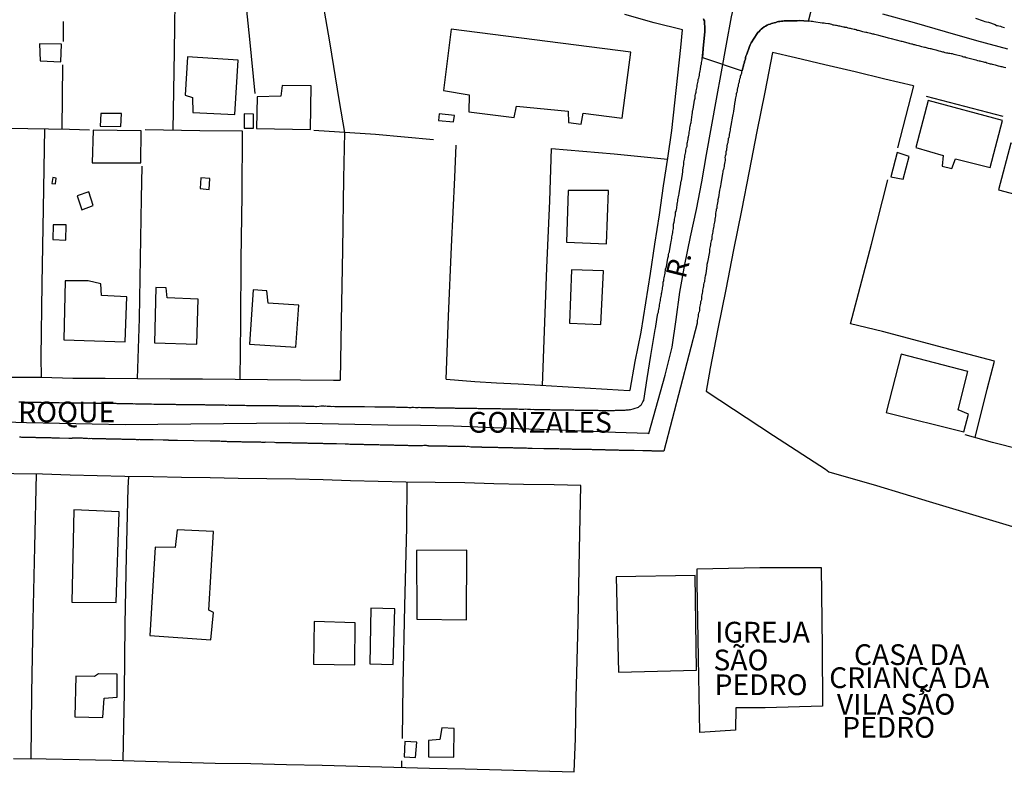
# Model space of a CAD drawing. Units: millimetres. Extents: x 187950 to 190364, y 1665975 to 1668750.
# Drawn here: x 190074 to 190193, y 1667092 to 1667185 of the extents above; entities that cross this region are included whole.
import ezdxf
from ezdxf.enums import TextEntityAlignment as Align

# ---------------------------------------------------------------- set-up
doc = ezdxf.new("R2010")
doc.units = ezdxf.units.MM
for name, color, linetype in [('IMAGEM', 7, 'Continuous'), ('V-CRUZAMENTO', 1, 'Continuous'), ('V-EDIFICACAO', 2, 'Continuous'), ('V-EIXO_DE_LOGRADOURO', 3, 'Continuous'), ('V-LOTE', 1, 'Continuous'), ('V-NOME_DOS_LOGRADOUROS', 7, 'Continuous'), ('V-QUADRA', 6, 'Continuous'), ('V-TEMPLO', 5, 'Continuous'), ('V-TESTADA', 5, 'Continuous')]:
    doc.layers.add(name, color=color, linetype=linetype)
picture_1 = doc.add_image_def('image1.jpg', size_in_pixel=(4021, 4623))

msp = doc.modelspace()

# ---------------------------------------------------------------- linework, layer by layer
at = {"layer": 'V-CRUZAMENTO'}
msp.add_lwpolyline([(190156.78, 1667185.5), (190156.82, 1667185.4), (190156.87, 1667185.27), (190156.87, 1667185.18), (190156.87, 1667185.1), (190156.87, 1667185.01), (190156.89, 1667184.93), (190156.89, 1667184.8), (190156.91, 1667184.71), (190156.91, 1667184.59), (190156.93, 1667184.5), (190156.91, 1667184.42), (190156.93, 1667184.33), (190156.93, 1667184.25), (190156.93, 1667184.12), (190156.93, 1667183.99), (190156.91, 1667183.9), (190156.91, 1667183.82), (190156.89, 1667183.73), (190156.89, 1667183.6), (190156.74, 1667181.96), (190156.74, 1667181.9), (190156.63, 1667180.85), (190161.43, 1667179.26), (190161.47, 1667179.43), (190161.51, 1667179.6), (190161.55, 1667179.69), (190161.55, 1667179.79), (190161.6, 1667179.81), (190161.6, 1667179.98), (190161.68, 1667180.15), (190161.72, 1667180.32), (190161.72, 1667180.39), (190161.74, 1667180.5), (190161.79, 1667180.58), (190161.83, 1667180.67), (190161.85, 1667180.84), (190161.89, 1667181.01), (190161.98, 1667181.26), (190162.26, 1667182.05), (190162.32, 1667182.2), (190162.41, 1667182.37), (190162.53, 1667182.63), (190163.24, 1667183.75), (190163.34, 1667183.86), (190163.47, 1667184.01), (190163.6, 1667184.14), (190163.73, 1667184.26), (190163.9, 1667184.41), (190164.07, 1667184.54), (190164.24, 1667184.63), (190164.45, 1667184.75), (190164.62, 1667184.82), (190164.8, 1667184.88), (190164.97, 1667184.95), (190165.14, 1667184.99), (190165.31, 1667185.05), (190165.48, 1667185.09), (190165.65, 1667185.14), (190165.82, 1667185.18), (190165.99, 1667185.2), (190166.16, 1667185.22), (190166.33, 1667185.25), (190166.5, 1667185.29), (190166.67, 1667185.29), (190166.84, 1667185.29), (190167.05, 1667185.29), (190167.22, 1667185.29), (190167.39, 1667185.29), (190167.57, 1667185.29), (190167.74, 1667185.29), (190167.91, 1667185.29), (190168.08, 1667185.29), (190168.29, 1667185.31), (190169.42, 1667185.23), (190170.65, 1667189.93)], dxfattribs=at)
at = {"layer": 'V-EDIFICACAO'}
for points in [[(190126.33, 1667184.29), (190125.39, 1667176.86), (190128.51, 1667176.34), (190128.47, 1667174.3), (190133.94, 1667173.62), (190134.21, 1667175), (190140.45, 1667174.38), (190140.49, 1667173), (190142, 1667172.82), (190142.27, 1667174.16), (190146.95, 1667173.56), (190147.99, 1667181.52), (190126.33, 1667184.29)], [(190076.69, 1667182.49), (190076.76, 1667180.44), (190079.26, 1667180.35), (190079.31, 1667182.46), (190076.69, 1667182.49)], [(190094.52, 1667180.92), (190094.24, 1667176.33), (190095.13, 1667176.05), (190095.18, 1667174.23), (190100.23, 1667173.98), (190100.62, 1667180.55), (190094.52, 1667180.92)], [(190105.93, 1667177.47), (190105.78, 1667176.19), (190102.93, 1667176.11), (190102.86, 1667172.3), (190109.36, 1667172.18), (190109.46, 1667177.44), (190105.93, 1667177.47)], [(190183.88, 1667175.66), (190182.37, 1667170.01), (190185.67, 1667169.05), (190185.57, 1667167.77), (190186.74, 1667167.49), (190187.18, 1667168.63), (190191.34, 1667167.61), (190192.84, 1667173.26), (190183.88, 1667175.66)], [(190084.06, 1667174.11), (190083.99, 1667172.57), (190086.5, 1667172.52), (190086.55, 1667174.12), (190084.06, 1667174.11)], [(190124.9, 1667174.07), (190124.81, 1667173.28), (190126.61, 1667173.08), (190126.74, 1667173.88), (190124.9, 1667174.07)], [(190101.37, 1667174.05), (190101.37, 1667172.33), (190102.47, 1667172.34), (190102.47, 1667174.03), (190101.37, 1667174.05)], [(190083.13, 1667172.11), (190083.03, 1667168.17), (190088.9, 1667168.16), (190088.92, 1667172.03), (190083.13, 1667172.11)], [(190193.83, 1667170.53), (190192.34, 1667164.9), (190197.94, 1667163.43), (190199.53, 1667169.16), (190193.83, 1667170.53)], [(190180.12, 1667169.39), (190179.36, 1667166.47), (190180.87, 1667166.17), (190181.59, 1667168.91), (190180.12, 1667169.39)], [(190078.3, 1667166.4), (190078.17, 1667165.65), (190078.61, 1667165.61), (190078.68, 1667166.3), (190078.3, 1667166.4)], [(190096.13, 1667166.35), (190096.04, 1667165.05), (190097.13, 1667164.94), (190097.2, 1667166.27), (190096.13, 1667166.35)], [(190081.2, 1667164.17), (190081.76, 1667162.5), (190083.15, 1667163), (190082.63, 1667164.66), (190081.2, 1667164.17)], [(190140.44, 1667164.81), (190140.24, 1667158.6), (190145.08, 1667158.37), (190145.31, 1667164.8), (190140.44, 1667164.81)], [(190078.31, 1667160.67), (190078.3, 1667158.9), (190079.86, 1667158.84), (190079.89, 1667160.68), (190078.31, 1667160.67)], [(190140.86, 1667155.26), (190140.61, 1667148.84), (190144.37, 1667148.65), (190144.69, 1667155.14), (190140.86, 1667155.26)], [(190082.54, 1667153.92), (190079.76, 1667153.94), (190079.59, 1667146.83), (190087.01, 1667146.57), (190087.19, 1667152), (190084.14, 1667152.14), (190084.08, 1667153.58), (190082.54, 1667153.92)], [(190092.09, 1667151.89), (190091.96, 1667153.09), (190090.72, 1667153.13), (190090.53, 1667146.44), (190095.67, 1667146.3), (190095.81, 1667151.72), (190092.09, 1667151.89)], [(190104.27, 1667151.25), (190104.11, 1667152.73), (190102.46, 1667152.84), (190102.02, 1667146.28), (190107.6, 1667145.91), (190107.95, 1667151.01), (190104.27, 1667151.25)], [(190180.63, 1667145.07), (190178.79, 1667138.06), (190188.19, 1667135.71), (190188.75, 1667137.83), (190187.48, 1667138.39), (190188.67, 1667142.99), (190180.63, 1667145.07)], [(190080.82, 1667126.33), (190080.58, 1667115.19), (190085.92, 1667115.13), (190086.27, 1667126.08), (190080.82, 1667126.33)], [(190093.27, 1667123.9), (190093.04, 1667121.77), (190090.62, 1667121.81), (190089.98, 1667111.17), (190097.34, 1667110.63), (190097.65, 1667113.94), (190097.11, 1667114.23), (190097.68, 1667123.71), (190093.27, 1667123.9)], [(190122.16, 1667121.4), (190122.2, 1667113.12), (190128.18, 1667113.07), (190128.23, 1667121.44), (190122.16, 1667121.4)], [(190146.23, 1667118.24), (190146.51, 1667106.76), (190155.94, 1667106.99), (190155.77, 1667118.39), (190146.23, 1667118.24)], [(190116.63, 1667114.47), (190116.5, 1667107.74), (190119.35, 1667107.65), (190119.53, 1667114.38), (190116.63, 1667114.47)], [(190109.81, 1667112.86), (190109.74, 1667107.7), (190114.69, 1667107.63), (190114.77, 1667112.69), (190109.81, 1667112.86)], [(190083.29, 1667106.21), (190081.04, 1667106.24), (190080.94, 1667101.35), (190084.32, 1667101.26), (190084.48, 1667103.62), (190086.05, 1667103.71), (190086.05, 1667106.48), (190083.8, 1667106.53), (190083.29, 1667106.21)], [(190123.61, 1667098.51), (190123.6, 1667096.54), (190126.65, 1667096.48), (190126.7, 1667099.96), (190125.19, 1667100.01), (190124.96, 1667098.62), (190123.61, 1667098.51)], [(190120.76, 1667098.36), (190120.67, 1667096.53), (190122.04, 1667096.44), (190122.19, 1667098.3), (190120.76, 1667098.36)]]:
    msp.add_lwpolyline(points, close=True, dxfattribs=at)
at = {"layer": 'V-EIXO_DE_LOGRADOURO'}
for points in [[(190150.19, 1667135.53), (190152.13, 1667142.56), (190152.99, 1667145.94), (190153.46, 1667149.26), (190153.93, 1667152.58), (190154.51, 1667155.9), (190155.22, 1667159.22), (190155.93, 1667162.54), (190156.55, 1667165.86), (190157.15, 1667169.18), (190157.75, 1667172.5), (190158.35, 1667175.82), (190158.95, 1667179.14), (190159.55, 1667182.46), (190160.15, 1667185.78), (190161.3, 1667190.52)], [(190193.49, 1667181.87), (190189.73, 1667182.85), (190185.97, 1667183.94), (190182.21, 1667185.03), (190178.39, 1667186.1)], [(190071.16, 1667136.95), (190075.12, 1667136.86), (190079.08, 1667136.77), (190083.04, 1667136.68), (190087, 1667136.59), (190090.96, 1667136.63), (190094.92, 1667136.67), (190098.88, 1667136.71), (190102.84, 1667136.75), (190106.8, 1667136.79), (190110.76, 1667136.72), (190114.72, 1667136.65), (190118.68, 1667136.58), (190122.64, 1667136.51), (190126.6, 1667136.44), (190130.51, 1667136.29), (190134.42, 1667136.14), (190138.33, 1667135.99), (190142.24, 1667135.84), (190146.15, 1667135.69), (190150.06, 1667135.54), (190150.19, 1667135.53)]]:
    msp.add_lwpolyline(points, dxfattribs=at)
at = {"layer": 'V-LOTE'}
for points in [[(190092.79, 1667172.11), (190092.97, 1667181.58), (190093.08, 1667190.64), (190093.18, 1667198.98)], [(190109.29, 1667195.94), (190110.42, 1667189.94), (190111.66, 1667182.75), (190112.82, 1667175.56), (190113.46, 1667171.82), (190113.35, 1667166.28), (190113.21, 1667157.67), (190113.07, 1667149.06), (190112.93, 1667141.96)], [(190102.7, 1667176.5), (190102.03, 1667183.06), (190101.57, 1667187.68)], [(190125.72, 1667142.06), (190129.17, 1667141.79), (190131.79, 1667141.64), (190134.43, 1667141.49), (190137.09, 1667141.33), (190139.77, 1667141.17), (190142.45, 1667141.01), (190145.13, 1667140.85), (190147.81, 1667140.69), (190147.92, 1667140.73), (190148.54, 1667144.22), (190149.25, 1667147.75), (190149.8, 1667151.28), (190150.38, 1667154.81), (190150.91, 1667158.34), (190151.46, 1667161.87), (190151.95, 1667165.4), (190152.46, 1667168.73), (190152.93, 1667172.06), (190153.33, 1667175.39), (190153.69, 1667178.72), (190154.05, 1667182.05), (190154.25, 1667184.18), (190150.83, 1667185.04), (190147.28, 1667186.04)], [(190079.56, 1667182.8), (190079.56, 1667185.2)], [(190182.09, 1667177.46), (190178.63, 1667178.26), (190175.05, 1667179.13), (190171.42, 1667179.97), (190167.86, 1667180.81), (190165.1, 1667181.45), (190164.16, 1667176.69), (190163.22, 1667171.93), (190162.28, 1667167.17), (190161.34, 1667162.41), (190160.4, 1667157.65), (190159.48, 1667152.89), (190158.5, 1667148.13), (190157.56, 1667143.37), (190157.08, 1667140.62)], [(190079.42, 1667172.23), (190079.49, 1667179.98)], [(190182.09, 1667177.46), (190180.16, 1667169.96)], [(190064.84, 1667142.39), (190065.05, 1667150.61), (190065.05, 1667158.97), (190065.05, 1667167.33), (190065.23, 1667172.44), (190072.75, 1667172.33), (190080.3, 1667172.22), (190082.7, 1667172.15)], [(190077.29, 1667172.26), (190077.11, 1667162.66), (190076.97, 1667153.56), (190076.83, 1667144.74), (190076.87, 1667142.3)], [(190089.4, 1667172.18), (190096, 1667172.04), (190101.12, 1667172), (190101.08, 1667164.21), (190100.94, 1667156.52), (190100.9, 1667148.83), (190100.83, 1667142.08)], [(190109.78, 1667172.09), (190117.19, 1667171.6), (190124.18, 1667170.97)], [(190125.72, 1667142.06), (190125.99, 1667149.67), (190126.38, 1667158.03), (190126.77, 1667166.39), (190126.95, 1667170.3)], [(190137.33, 1667141.32), (190137.87, 1667155.48), (190138.22, 1667163.56), (190138.43, 1667169.87), (190145.98, 1667169.24), (190152.44, 1667168.6)], [(190088.48, 1667142.17), (190088.73, 1667149.4), (190088.84, 1667156.63), (190088.98, 1667163.86), (190089.05, 1667167.77)], [(190189.53, 1667135.02), (190191, 1667140.86), (190191.89, 1667144.24), (190185.76, 1667145.84), (190178.35, 1667147.8), (190174.5, 1667148.73), (190177.03, 1667158.34), (190178.99, 1667166.1)], [(190073.06, 1667142.3), (190076.92, 1667142.3), (190080.71, 1667142.21), (190084.61, 1667142.19), (190088.51, 1667142.17), (190092.43, 1667142.13), (190096.35, 1667142.11), (190100.27, 1667142.09), (190104.19, 1667142.04), (190108.16, 1667142), (190112.15, 1667141.96), (190112.93, 1667141.96)], [(190157.08, 1667140.62), (190165.2, 1667135.29), (190171.47, 1667131.2), (190171.9, 1667130.88)], [(190217.86, 1667127.8), (190211.2, 1667129.44), (190204.68, 1667131.11), (190198.16, 1667132.78), (190191.64, 1667134.45), (190188.33, 1667135.34)], [(190141.96, 1667129.25), (190138.74, 1667129.32), (190135.07, 1667129.37), (190131.47, 1667129.46), (190127.98, 1667129.55), (190124.42, 1667129.6), (190120.86, 1667129.65), (190117.53, 1667129.74), (190114.2, 1667129.83), (190110.87, 1667129.92), (190107.54, 1667130.01), (190104.09, 1667130.06), (190100.64, 1667130.11), (190097.24, 1667130.18), (190093.81, 1667130.23), (190090.38, 1667130.28), (190086.95, 1667130.33), (190083.61, 1667130.4), (190080.36, 1667130.51), (190077.02, 1667130.6), (190073.59, 1667130.65), (190070.16, 1667130.7), (190066.89, 1667130.81), (190065.51, 1667130.81)], [(190075.66, 1667096.3), (190075.73, 1667104.2), (190075.91, 1667113.02), (190076.09, 1667121.84), (190076.3, 1667130.61)], [(190087.36, 1667128.95), (190087.43, 1667130.32)], [(190171.9, 1667130.88), (190177.63, 1667129.24), (190184.01, 1667127.32), (190190.42, 1667125.4), (190196.87, 1667123.48), (190198.08, 1667123.12), (190197.37, 1667119.64), (190201.18, 1667118.46), (190206.99, 1667116.79), (190212.69, 1667115.08), (190218.64, 1667113.55), (190224.59, 1667112.02), (190230.01, 1667110.65)], [(190073.54, 1667096.34), (190077.49, 1667096.27), (190081.44, 1667096.2), (190085.39, 1667096.13), (190089.45, 1667095.99), (190093.65, 1667095.88), (190097.85, 1667095.77), (190102.16, 1667095.73), (190106.47, 1667095.62), (190110.78, 1667095.51), (190115.09, 1667095.4), (190119.4, 1667095.29), (190123.71, 1667095.18), (190128.02, 1667095.07), (190132.4, 1667094.96), (190136.78, 1667094.85), (190141.16, 1667094.74), (190141.34, 1667098.76), (190141.41, 1667103.7), (190141.66, 1667112.66), (190141.8, 1667121.51), (190141.96, 1667129.25)], [(190086.76, 1667096.08), (190086.93, 1667104.29), (190087, 1667112.51), (190087.18, 1667120.73), (190087.36, 1667128.95)], [(190120.45, 1667098.75), (190120.55, 1667105.27), (190120.76, 1667114.72), (190120.97, 1667124.17), (190121.01, 1667129.65)], [(190120.38, 1667095.27), (190120.38, 1667096.03)]]:
    msp.add_lwpolyline(points, dxfattribs=at)
at = {"layer": 'V-QUADRA'}
for points in [[(190074.19, 1667139.33), (190074.32, 1667139.33), (190074.54, 1667139.33), (190074.71, 1667139.33), (190074.88, 1667139.33), (190075.09, 1667139.31), (190075.22, 1667139.31), (190075.35, 1667139.31), (190075.47, 1667139.31), (190075.6, 1667139.31), (190075.73, 1667139.31), (190075.86, 1667139.31), (190075.98, 1667139.31), (190076.11, 1667139.31), (190076.24, 1667139.31), (190076.37, 1667139.31), (190076.5, 1667139.31), (190076.62, 1667139.31), (190076.75, 1667139.29), (190076.88, 1667139.29), (190077.09, 1667139.26), (190077.2, 1667139.28), (190077.31, 1667139.26), (190077.43, 1667139.26), (190077.56, 1667139.26), (190077.69, 1667139.26), (190077.82, 1667139.26), (190077.94, 1667139.26), (190078.07, 1667139.26), (190078.2, 1667139.26), (190078.33, 1667139.26), (190078.46, 1667139.26), (190078.58, 1667139.26), (190078.71, 1667139.26), (190078.84, 1667139.26), (190078.97, 1667139.26), (190079.03, 1667139.24), (190080.2, 1667139.22), (190080.37, 1667139.22), (190080.46, 1667139.22), (190080.59, 1667139.22), (190080.71, 1667139.22), (190080.84, 1667139.22), (190080.97, 1667139.22), (190081.1, 1667139.22), (190081.16, 1667139.2), (190082.38, 1667139.22), (190082.5, 1667139.2), (190082.68, 1667139.22), (190082.8, 1667139.22), (190082.93, 1667139.22), (190083.06, 1667139.2), (190083.14, 1667139.2), (190083.27, 1667139.18), (190083.4, 1667139.18), (190083.53, 1667139.18), (190083.66, 1667139.18), (190083.78, 1667139.18), (190083.91, 1667139.18), (190084.04, 1667139.18), (190084.17, 1667139.18), (190084.29, 1667139.18), (190084.38, 1667139.18), (190084.51, 1667139.18), (190084.64, 1667139.18), (190084.76, 1667139.18), (190084.89, 1667139.18), (190085.02, 1667139.18), (190085.15, 1667139.16), (190085.27, 1667139.16), (190085.4, 1667139.16), (190085.62, 1667139.16), (190085.74, 1667139.16), (190085.87, 1667139.16), (190086, 1667139.14), (190086.13, 1667139.14), (190086.25, 1667139.14), (190086.34, 1667139.14), (190086.47, 1667139.14), (190086.6, 1667139.14), (190086.72, 1667139.14), (190086.85, 1667139.14), (190086.98, 1667139.14), (190087.11, 1667139.14), (190087.24, 1667139.14), (190087.36, 1667139.14), (190087.49, 1667139.14), (190087.62, 1667139.14), (190087.75, 1667139.14), (190087.87, 1667139.14), (190088, 1667139.11), (190088.13, 1667139.14), (190088.26, 1667139.11), (190088.39, 1667139.11), (190088.51, 1667139.11), (190088.64, 1667139.09), (190088.77, 1667139.09), (190088.9, 1667139.09), (190089.02, 1667139.09), (190089.15, 1667139.09), (190089.28, 1667139.09), (190089.41, 1667139.09), (190089.54, 1667139.09), (190089.66, 1667139.09), (190089.79, 1667139.09), (190089.92, 1667139.09), (190090.05, 1667139.09), (190090.18, 1667139.09), (190090.47, 1667139.07), (190090.64, 1667139.07), (190090.83, 1667139.07), (190092.14, 1667139.05), (190092.26, 1667139.05), (190092.39, 1667139.05), (190092.52, 1667139.05), (190092.65, 1667139.05), (190092.78, 1667139.05), (190092.9, 1667139.05), (190093.03, 1667139.05), (190093.16, 1667139.03), (190093.18, 1667139.03), (190094.48, 1667139.01), (190094.65, 1667139.01), (190094.78, 1667139.01), (190094.91, 1667139.01), (190095.03, 1667139.01), (190095.16, 1667139.01), (190095.29, 1667139.01), (190095.42, 1667139.01), (190095.55, 1667139.01), (190095.67, 1667139.01), (190095.8, 1667139.01), (190095.93, 1667139.01), (190096.06, 1667139.01), (190096.18, 1667139.01), (190096.31, 1667139.01), (190096.44, 1667139.01), (190096.57, 1667139.01), (190096.7, 1667138.99), (190096.78, 1667138.99), (190096.91, 1667138.97), (190097.04, 1667138.97), (190097.16, 1667138.97), (190097.29, 1667138.97), (190097.42, 1667138.97), (190097.55, 1667138.97), (190097.68, 1667138.97), (190097.8, 1667138.97), (190097.93, 1667138.97), (190098.06, 1667138.97), (190098.19, 1667138.97), (190098.32, 1667138.97), (190098.44, 1667138.97), (190098.57, 1667138.97), (190098.7, 1667138.97), (190098.83, 1667138.97), (190098.95, 1667138.97), (190099.08, 1667138.95), (190099.25, 1667138.95), (190099.42, 1667138.97), (190099.55, 1667138.95), (190099.72, 1667138.95), (190099.93, 1667138.95), (190100.06, 1667138.92), (190100.19, 1667138.92), (190100.32, 1667138.92), (190100.45, 1667138.92), (190100.57, 1667138.92), (190100.7, 1667138.92), (190101, 1667138.95), (190101.19, 1667138.92), (190101.34, 1667138.92), (190101.43, 1667138.92), (190101.66, 1667138.9), (190103.13, 1667138.9), (190103.3, 1667138.9), (190103.47, 1667138.9), (190103.64, 1667138.9), (190103.83, 1667138.9), (190105.3, 1667138.88), (190105.43, 1667138.88), (190105.56, 1667138.86), (190105.73, 1667138.86), (190105.9, 1667138.86), (190106.07, 1667138.86), (190106.24, 1667138.86), (190106.45, 1667138.86), (190106.63, 1667138.86), (190106.8, 1667138.84), (190106.92, 1667138.84), (190107.05, 1667138.84), (190107.18, 1667138.84), (190107.31, 1667138.84), (190107.43, 1667138.84), (190107.56, 1667138.84), (190107.69, 1667138.84), (190107.82, 1667138.84), (190107.95, 1667138.84), (190108.07, 1667138.82), (190108.24, 1667138.84), (190108.37, 1667138.82), (190108.54, 1667138.82), (190108.71, 1667138.82), (190108.88, 1667138.82), (190109.1, 1667138.82), (190109.27, 1667138.82), (190109.44, 1667138.82), (190109.65, 1667138.82), (190109.82, 1667138.82), (190109.97, 1667138.79), (190110.12, 1667138.79), (190110.42, 1667138.82), (190110.59, 1667138.84), (190110.72, 1667138.84), (190110.84, 1667138.84), (190110.97, 1667138.84), (190111.1, 1667138.82), (190111.23, 1667138.84), (190111.36, 1667138.82), (190111.57, 1667138.82), (190111.78, 1667138.82), (190111.93, 1667138.79), (190112.08, 1667138.82), (190112.29, 1667138.79), (190112.42, 1667138.79), (190112.51, 1667138.79), (190112.63, 1667138.79), (190112.76, 1667138.79), (190112.89, 1667138.79), (190113.02, 1667138.79), (190113.15, 1667138.79), (190113.27, 1667138.79), (190113.4, 1667138.79), (190113.53, 1667138.79), (190113.66, 1667138.79), (190113.76, 1667138.77), (190115.11, 1667138.77), (190115.49, 1667138.77), (190115.66, 1667138.77), (190115.83, 1667138.77), (190115.89, 1667138.77), (190117.11, 1667138.73), (190117.28, 1667138.73), (190117.49, 1667138.75), (190117.62, 1667138.75), (190117.75, 1667138.75), (190117.88, 1667138.73), (190118.05, 1667138.75), (190118.17, 1667138.73), (190118.3, 1667138.73), (190118.47, 1667138.73), (190118.64, 1667138.73), (190118.86, 1667138.73), (190119.03, 1667138.73), (190119.2, 1667138.73), (190119.41, 1667138.73), (190119.58, 1667138.73), (190119.75, 1667138.71), (190119.88, 1667138.71), (190120.01, 1667138.69), (190120.18, 1667138.69), (190120.3, 1667138.69), (190120.48, 1667138.69), (190120.69, 1667138.69), (190120.9, 1667138.69), (190121.07, 1667138.69), (190121.24, 1667138.67), (190121.37, 1667138.67), (190121.5, 1667138.67), (190121.63, 1667138.69), (190121.8, 1667138.69), (190122.01, 1667138.67), (190122.14, 1667138.67), (190122.22, 1667138.67), (190122.35, 1667138.67), (190122.48, 1667138.69), (190122.69, 1667138.67), (190122.82, 1667138.67), (190122.95, 1667138.65), (190123.07, 1667138.65), (190123.25, 1667138.65), (190123.46, 1667138.65), (190123.63, 1667138.65), (190123.76, 1667138.65), (190123.97, 1667138.65), (190124.14, 1667138.67), (190124.27, 1667138.65), (190124.4, 1667138.62), (190124.52, 1667138.62), (190124.65, 1667138.62), (190124.78, 1667138.62), (190124.91, 1667138.62), (190125.03, 1667138.62), (190125.16, 1667138.62), (190125.29, 1667138.62), (190125.31, 1667138.6), (190126.7, 1667138.6), (190126.82, 1667138.58), (190126.91, 1667138.58), (190127.04, 1667138.58), (190127.17, 1667138.58), (190127.29, 1667138.58), (190127.42, 1667138.58), (190127.55, 1667138.58), (190127.57, 1667138.56), (190128.66, 1667138.56), (190128.79, 1667138.58), (190128.91, 1667138.56), (190129.04, 1667138.56), (190129.25, 1667138.56), (190129.42, 1667138.56), (190129.59, 1667138.54), (190129.68, 1667138.54), (190129.81, 1667138.54), (190129.94, 1667138.54), (190130.06, 1667138.54), (190130.19, 1667138.54), (190130.32, 1667138.54), (190130.45, 1667138.54), (190130.57, 1667138.54), (190130.66, 1667138.54), (190130.79, 1667138.54), (190130.92, 1667138.54), (190131.04, 1667138.54), (190131.17, 1667138.54), (190131.3, 1667138.54), (190131.43, 1667138.52), (190131.56, 1667138.52), (190131.73, 1667138.52), (190131.94, 1667138.52), (190132.11, 1667138.52), (190132.28, 1667138.52), (190132.49, 1667138.5), (190132.62, 1667138.5), (190132.75, 1667138.5), (190132.88, 1667138.5), (190133, 1667138.5), (190133.13, 1667138.5), (190133.26, 1667138.5), (190133.39, 1667138.5), (190133.52, 1667138.5), (190133.64, 1667138.48), (190133.81, 1667138.48), (190133.98, 1667138.48), (190134.15, 1667138.48), (190134.33, 1667138.48), (190134.54, 1667138.45), (190134.62, 1667138.45), (190134.75, 1667138.45), (190135.09, 1667138.45), (190135.35, 1667138.48), (190135.52, 1667138.45), (190135.65, 1667138.45), (190135.77, 1667138.45), (190135.86, 1667138.45), (190135.92, 1667138.43), (190136.24, 1667138.45), (190136.39, 1667138.43), (190137.9, 1667138.41), (190138.03, 1667138.41), (190138.16, 1667138.41), (190138.29, 1667138.41), (190138.42, 1667138.39), (190138.48, 1667138.39), (190139.74, 1667138.37), (190139.87, 1667138.37), (190139.99, 1667138.37), (190140.12, 1667138.37), (190140.25, 1667138.37), (190140.38, 1667138.37), (190140.5, 1667138.37), (190140.63, 1667138.37), (190140.76, 1667138.37), (190140.89, 1667138.37), (190141.02, 1667138.37), (190141.14, 1667138.37), (190141.27, 1667138.35), (190141.4, 1667138.35), (190141.7, 1667138.35), (190141.78, 1667138.35), (190141.87, 1667138.35), (190141.95, 1667138.35), (190142.04, 1667138.33), (190142.08, 1667138.33), (190142.29, 1667138.35), (190142.42, 1667138.33), (190142.55, 1667138.33), (190142.68, 1667138.33), (190142.81, 1667138.33), (190142.93, 1667138.33), (190143.06, 1667138.33), (190143.19, 1667138.33), (190143.32, 1667138.33), (190143.44, 1667138.33), (190143.57, 1667138.33), (190143.7, 1667138.33), (190143.83, 1667138.33), (190143.96, 1667138.33), (190144.08, 1667138.33), (190144.21, 1667138.3), (190144.34, 1667138.3), (190144.47, 1667138.3), (190144.6, 1667138.3), (190144.72, 1667138.3), (190144.85, 1667138.28), (190145.15, 1667138.28), (190145.28, 1667138.28), (190145.41, 1667138.28), (190145.53, 1667138.28), (190145.66, 1667138.28), (190145.79, 1667138.28), (190145.92, 1667138.28), (190146.04, 1667138.3), (190146.17, 1667138.33), (190146.3, 1667138.33), (190146.43, 1667138.33), (190146.56, 1667138.35), (190146.68, 1667138.35), (190146.81, 1667138.35), (190146.94, 1667138.35), (190147.07, 1667138.35), (190147.19, 1667138.35), (190147.32, 1667138.35), (190147.45, 1667138.37), (190147.58, 1667138.39), (190147.71, 1667138.39), (190147.83, 1667138.41), (190147.9, 1667138.39), (190148.92, 1667138.71), (190149, 1667138.77), (190149.09, 1667138.84), (190149.2, 1667138.92), (190149.28, 1667139.03), (190149.39, 1667139.16), (190149.43, 1667139.24), (190149.47, 1667139.33), (190149.54, 1667139.46), (190149.56, 1667139.48), (190149.96, 1667142.16), (190150.41, 1667144.92), (190150.94, 1667148.05), (190150.99, 1667148.24), (190151.01, 1667148.41), (190151.03, 1667148.47), (190151.24, 1667149.77), (190151.28, 1667149.98), (190151.33, 1667150.15), (190151.35, 1667150.32), (190151.37, 1667150.49), (190151.41, 1667150.66), (190151.45, 1667150.83), (190151.48, 1667151.01), (190151.52, 1667151.22), (190151.56, 1667151.39), (190151.58, 1667151.56), (190151.58, 1667151.73), (190151.62, 1667151.86), (190151.67, 1667152.07), (190151.71, 1667152.24), (190151.71, 1667152.41), (190151.75, 1667152.54), (190151.79, 1667152.75), (190151.84, 1667152.92), (190151.84, 1667153.09), (190151.88, 1667153.26), (190151.92, 1667153.43), (190151.92, 1667153.6), (190151.92, 1667153.78), (190151.97, 1667153.95), (190151.99, 1667154.12), (190152.01, 1667154.29), (190152.05, 1667154.5), (190152.09, 1667154.67), (190152.14, 1667154.84), (190152.16, 1667155.01), (190152.18, 1667155.18), (190152.2, 1667155.35), (190152.22, 1667155.45), (190152.26, 1667155.52), (190152.31, 1667155.63), (190152.48, 1667156.67), (190152.56, 1667156.91), (190152.56, 1667157.1), (190152.6, 1667157.27), (190152.65, 1667157.44), (190152.65, 1667157.5), (190152.82, 1667158.42), (190152.86, 1667158.68), (190152.9, 1667158.85), (190152.95, 1667159.06), (190152.95, 1667159.23), (190152.99, 1667159.4), (190153.03, 1667159.57), (190153.07, 1667159.74), (190153.07, 1667159.91), (190153.12, 1667160.08), (190153.16, 1667160.25), (190153.14, 1667160.42), (190153.16, 1667160.59), (190153.16, 1667160.76), (190153.2, 1667160.87), (190153.24, 1667161.02), (190153.29, 1667161.19), (190153.29, 1667161.36), (190153.31, 1667161.53), (190153.35, 1667161.7), (190153.39, 1667161.87), (190153.41, 1667162.04), (190153.41, 1667162.21), (190153.46, 1667162.32), (190153.5, 1667162.51), (190153.54, 1667162.68), (190153.54, 1667162.85), (190153.58, 1667163.02), (190153.61, 1667163.19), (190153.65, 1667163.36), (190153.67, 1667163.53), (190153.67, 1667163.7), (190153.71, 1667163.88), (190153.76, 1667164.05), (190153.8, 1667164.26), (190153.84, 1667164.43), (190153.84, 1667164.49), (190153.99, 1667165.41), (190154.05, 1667165.62), (190154.05, 1667165.79), (190154.08, 1667165.96), (190154.1, 1667165.98), (190154.27, 1667167.07), (190154.29, 1667167.33), (190154.35, 1667167.75), (190154.39, 1667167.92), (190154.39, 1667168.09), (190154.41, 1667168.26), (190154.44, 1667168.43), (190154.48, 1667168.61), (190154.52, 1667168.82), (190154.52, 1667168.99), (190154.56, 1667169.16), (190154.61, 1667169.33), (190154.65, 1667169.5), (190154.65, 1667169.67), (190154.69, 1667169.84), (190154.71, 1667170.01), (190154.78, 1667170.18), (190154.78, 1667170.35), (190154.78, 1667170.52), (190154.82, 1667170.65), (190154.86, 1667170.82), (190154.91, 1667170.99), (190154.91, 1667171.16), (190154.95, 1667171.31), (190154.99, 1667171.5), (190155.03, 1667171.67), (190155.03, 1667171.84), (190155.08, 1667172.01), (190155.12, 1667172.19), (190155.12, 1667172.29), (190155.14, 1667172.36), (190155.16, 1667172.53), (190155.2, 1667172.74), (190155.25, 1667172.91), (190155.27, 1667173.01), (190155.42, 1667173.97), (190155.46, 1667174.19), (190155.46, 1667174.36), (190155.5, 1667174.53), (190155.52, 1667174.63), (190155.67, 1667175.72), (190155.76, 1667175.94), (190155.76, 1667176.11), (190155.78, 1667176.28), (190155.82, 1667176.45), (190155.89, 1667176.66), (190155.89, 1667176.83), (190155.93, 1667177), (190155.97, 1667177.17), (190155.99, 1667177.34), (190156.01, 1667177.51), (190156.06, 1667177.68), (190156.1, 1667177.85), (190156.14, 1667178.02), (190156.14, 1667178.19), (190156.21, 1667178.36), (190156.25, 1667178.53), (190156.27, 1667178.71), (190156.27, 1667178.88), (190156.31, 1667179.05), (190156.35, 1667179.26), (190156.4, 1667179.43), (190156.4, 1667179.6), (190156.44, 1667179.71), (190156.46, 1667179.73), (190156.46, 1667179.9), (190156.51, 1667180.07), (190156.53, 1667180.24), (190156.55, 1667180.41), (190156.59, 1667180.58), (190156.61, 1667180.64), (190156.74, 1667181.9), (190156.74, 1667181.96), (190156.89, 1667183.6), (190156.89, 1667183.73), (190156.91, 1667183.82), (190156.91, 1667183.9), (190156.93, 1667183.99), (190156.93, 1667184.12), (190156.93, 1667184.25), (190156.93, 1667184.33), (190156.91, 1667184.42), (190156.93, 1667184.5), (190156.91, 1667184.59), (190156.91, 1667184.71), (190156.89, 1667184.8), (190156.89, 1667184.93), (190156.87, 1667185.01), (190156.87, 1667185.1), (190156.87, 1667185.18), (190156.87, 1667185.27), (190156.82, 1667185.4), (190156.78, 1667185.5)], [(190193.22, 1667179.6), (190193.05, 1667179.64), (190192.92, 1667179.68), (190192.79, 1667179.73), (190192.67, 1667179.75), (190192.54, 1667179.77), (190192.37, 1667179.81), (190192.24, 1667179.85), (190192.11, 1667179.9), (190191.98, 1667179.94), (190191.81, 1667179.98), (190191.64, 1667180.02), (190191.51, 1667180.05), (190191.39, 1667180.07), (190191.26, 1667180.11), (190191.09, 1667180.15), (190190.96, 1667180.19), (190190.83, 1667180.24), (190190.71, 1667180.26), (190190.58, 1667180.28), (190190.41, 1667180.32), (190190.28, 1667180.36), (190190.15, 1667180.41), (190190.02, 1667180.41), (190189.85, 1667180.47), (190189.68, 1667180.52), (190189.62, 1667180.54), (190188.66, 1667180.79), (190188.47, 1667180.83), (190188.32, 1667180.88), (190188.19, 1667180.9), (190188.06, 1667180.94), (190188, 1667180.96), (190186.99, 1667181.22), (190186.82, 1667181.28), (190186.66, 1667181.28), (190186.49, 1667181.32), (190186.36, 1667181.34), (190186.23, 1667181.37), (190186.1, 1667181.39), (190185.93, 1667181.43), (190185.76, 1667181.5), (190185.63, 1667181.52), (190185.51, 1667181.56), (190185.38, 1667181.6), (190185.21, 1667181.64), (190185.08, 1667181.67), (190184.95, 1667181.69), (190184.82, 1667181.73), (190184.65, 1667181.77), (190184.48, 1667181.81), (190184.36, 1667181.86), (190184.23, 1667181.9), (190184.1, 1667181.9), (190183.93, 1667181.94), (190183.8, 1667181.98), (190183.67, 1667182.03), (190183.55, 1667182.07), (190183.42, 1667182.07), (190183.25, 1667182.11), (190183.12, 1667182.15), (190182.99, 1667182.17), (190182.86, 1667182.22), (190182.69, 1667182.26), (190182.52, 1667182.3), (190182.4, 1667182.34), (190182.27, 1667182.37), (190182.14, 1667182.39), (190181.97, 1667182.45), (190181.84, 1667182.47), (190181.71, 1667182.52), (190181.63, 1667182.54), (190181.59, 1667182.56), (190181.46, 1667182.58), (190181.29, 1667182.62), (190181.16, 1667182.67), (190181.03, 1667182.69), (190180.9, 1667182.73), (190180.73, 1667182.77), (190180.67, 1667182.8), (190179.45, 1667183.11), (190179.26, 1667183.15), (190179.07, 1667183.2), (190178.96, 1667183.22), (190177.92, 1667183.5), (190177.77, 1667183.54), (190177.6, 1667183.58), (190177.45, 1667183.62), (190177.32, 1667183.67), (190177.2, 1667183.67), (190177.07, 1667183.71), (190176.94, 1667183.75), (190176.77, 1667183.79), (190176.6, 1667183.84), (190176.47, 1667183.86), (190176.34, 1667183.88), (190176.17, 1667183.92), (190176, 1667183.96), (190175.88, 1667184.01), (190175.75, 1667184.05), (190175.62, 1667184.07), (190175.45, 1667184.11), (190175.32, 1667184.13), (190175.19, 1667184.18), (190175.07, 1667184.22), (190174.94, 1667184.24), (190174.77, 1667184.26), (190174.64, 1667184.31), (190174.51, 1667184.35), (190174.38, 1667184.37), (190174.21, 1667184.39), (190174.04, 1667184.46), (190173.91, 1667184.48), (190173.81, 1667184.48), (190173.79, 1667184.52), (190173.66, 1667184.52), (190173.49, 1667184.56), (190173.36, 1667184.6), (190173.23, 1667184.63), (190173.11, 1667184.65), (190172.98, 1667184.69), (190172.81, 1667184.71), (190172.68, 1667184.73), (190172.55, 1667184.77), (190172.42, 1667184.77), (190172.25, 1667184.84), (190172.08, 1667184.86), (190171.95, 1667184.9), (190171.83, 1667184.92), (190171.49, 1667184.97), (190171.32, 1667184.99), (190171.14, 1667185.01), (190171.08, 1667185.01), (190170.08, 1667185.16), (190169.93, 1667185.2), (190169.74, 1667185.2), (190169.57, 1667185.22), (190169.42, 1667185.23), (190168.29, 1667185.31), (190168.08, 1667185.29), (190167.91, 1667185.29), (190167.74, 1667185.29), (190167.57, 1667185.29), (190167.39, 1667185.29), (190167.22, 1667185.29), (190167.05, 1667185.29), (190166.84, 1667185.29), (190166.67, 1667185.29), (190166.5, 1667185.29), (190166.33, 1667185.25), (190166.16, 1667185.22), (190165.99, 1667185.2), (190165.82, 1667185.18), (190165.65, 1667185.14), (190165.48, 1667185.09), (190165.31, 1667185.05), (190165.14, 1667184.99), (190164.97, 1667184.95), (190164.8, 1667184.88), (190164.62, 1667184.82), (190164.45, 1667184.75), (190164.24, 1667184.63), (190164.07, 1667184.54), (190163.9, 1667184.41), (190163.73, 1667184.26), (190163.6, 1667184.14), (190163.47, 1667184.01), (190163.34, 1667183.86), (190163.24, 1667183.75), (190162.53, 1667182.63), (190162.41, 1667182.37), (190162.32, 1667182.2), (190162.26, 1667182.05), (190161.98, 1667181.26), (190161.89, 1667181.01), (190161.85, 1667180.84), (190161.83, 1667180.67), (190161.79, 1667180.58), (190161.74, 1667180.5), (190161.72, 1667180.39), (190161.72, 1667180.32), (190161.68, 1667180.15), (190161.6, 1667179.98), (190161.6, 1667179.81), (190161.55, 1667179.79), (190161.55, 1667179.69), (190161.51, 1667179.6), (190161.47, 1667179.43), (190161.43, 1667179.26), (190161.41, 1667179.26), (190161.36, 1667179.09), (190161.34, 1667178.92), (190161.28, 1667178.75), (190161.21, 1667178.58), (190161.21, 1667178.41), (190161.13, 1667178.24), (190161.08, 1667178.07), (190161.08, 1667177.9), (190161.04, 1667177.81), (190161, 1667177.73), (190160.96, 1667177.55), (190160.96, 1667177.38), (190160.89, 1667177.21), (190160.83, 1667177), (190160.83, 1667176.83), (190160.77, 1667176.66), (190160.7, 1667176.49), (190160.7, 1667176.32), (190160.66, 1667176.15), (190160.62, 1667175.98), (190160.57, 1667175.81), (190160.57, 1667175.64), (190160.55, 1667175.57), (190160.38, 1667174.4), (190160.36, 1667174.15), (190160.32, 1667173.97), (190160.28, 1667173.78), (190160.08, 1667172.65), (190160.02, 1667172.44), (190159.98, 1667172.27), (190159.98, 1667172.1), (190159.96, 1667171.93), (190159.93, 1667171.86), (190159.89, 1667171.76), (190159.87, 1667171.59), (190159.85, 1667171.42), (190159.81, 1667171.25), (190159.81, 1667171.18), (190159.76, 1667171.08), (190159.74, 1667170.91), (190159.72, 1667170.74), (190159.7, 1667170.57), (190159.64, 1667170.4), (190159.59, 1667170.22), (190159.59, 1667170.05), (190159.55, 1667169.84), (190159.53, 1667169.67), (190159.47, 1667169.5), (190159.47, 1667169.33), (190159.47, 1667169.16), (190159.4, 1667168.95), (190159.36, 1667168.78), (190159.38, 1667168.65), (190159.38, 1667168.61), (190159.38, 1667168.43), (190159.34, 1667168.26), (190159.3, 1667168.09), (190159.25, 1667167.88), (190159.25, 1667167.71), (190159.21, 1667167.54), (190159.17, 1667167.37), (190159.12, 1667167.2), (190159.1, 1667167.03), (190159.08, 1667166.88), (190158.87, 1667165.62), (190158.83, 1667165.37), (190158.78, 1667165.2), (190158.74, 1667165.03), (190158.7, 1667164.88), (190158.57, 1667163.96), (190158.51, 1667163.7), (190158.49, 1667163.53), (190158.47, 1667163.32), (190158.42, 1667163.15), (190158.38, 1667162.98), (190158.36, 1667162.81), (190158.36, 1667162.64), (190158.31, 1667162.55), (190158.29, 1667162.43), (190158.25, 1667162.26), (190158.23, 1667162.09), (190158.21, 1667161.91), (190158.21, 1667161.74), (190158.17, 1667161.57), (190158.14, 1667161.36), (190158.14, 1667161.19), (190158.1, 1667161.02), (190158.06, 1667160.85), (190158.02, 1667160.68), (190158.02, 1667160.51), (190157.97, 1667160.34), (190157.93, 1667160.17), (190157.89, 1667160), (190157.89, 1667159.83), (190157.85, 1667159.66), (190157.83, 1667159.49), (190157.78, 1667159.32), (190157.76, 1667159.14), (190157.76, 1667158.97), (190157.7, 1667158.76), (190157.66, 1667158.59), (190157.63, 1667158.42), (190157.63, 1667158.25), (190157.59, 1667158.08), (190157.55, 1667157.91), (190157.51, 1667157.74), (190157.51, 1667157.57), (190157.51, 1667157.42), (190157.25, 1667156.16), (190157.19, 1667155.91), (190157.17, 1667155.76), (190157.04, 1667154.76), (190156.97, 1667154.5), (190156.93, 1667154.33), (190156.91, 1667154.16), (190156.89, 1667153.99), (190156.87, 1667153.82), (190156.82, 1667153.65), (190156.78, 1667153.48), (190156.78, 1667153.31), (190156.74, 1667153.14), (190156.7, 1667152.97), (190156.65, 1667152.8), (190156.65, 1667152.62), (190156.61, 1667152.45), (190156.57, 1667152.24), (190156.53, 1667152.07), (190156.53, 1667151.9), (190156.51, 1667151.73), (190156.48, 1667151.56), (190156.42, 1667151.39), (190156.4, 1667151.22), (190156.38, 1667151.05), (190156.33, 1667150.88), (190156.29, 1667150.71), (190156.27, 1667150.54), (190156.27, 1667150.37), (190156.23, 1667150.2), (190156.18, 1667150.03), (190156.14, 1667149.85), (190156.14, 1667149.64), (190156.1, 1667149.47), (190156.06, 1667149.3), (190156.01, 1667149.13), (190156.01, 1667148.96), (190156.02, 1667148.81), (190151.99, 1667133.38), (190151.93, 1667133.38), (190151.84, 1667133.38), (190151.71, 1667133.38), (190151.58, 1667133.38), (190151.46, 1667133.38), (190151.33, 1667133.38), (190151.24, 1667133.38), (190151.16, 1667133.38), (190151.03, 1667133.38), (190150.9, 1667133.38), (190150.77, 1667133.38), (190150.69, 1667133.38), (190150.56, 1667133.4), (190150.48, 1667133.43), (190150.37, 1667133.43), (190150.26, 1667133.41), (190150.14, 1667133.43), (190150.01, 1667133.43), (190149.92, 1667133.43), (190149.84, 1667133.43), (190149.71, 1667133.43), (190149.58, 1667133.43), (190149.45, 1667133.43), (190148.41, 1667133.45), (190148.3, 1667133.45), (190148.18, 1667133.47), (190148.05, 1667133.47), (190147.96, 1667133.47), (190147.88, 1667133.47), (190147.75, 1667133.47), (190147.62, 1667133.47), (190146.66, 1667133.47), (190146.64, 1667133.47), (190146.51, 1667133.49), (190146.39, 1667133.51), (190146.26, 1667133.51), (190146.13, 1667133.51), (190146.04, 1667133.51), (190145.96, 1667133.51), (190145.83, 1667133.51), (190145.7, 1667133.51), (190145.58, 1667133.51), (190145.45, 1667133.51), (190145.36, 1667133.51), (190145.28, 1667133.51), (190145.15, 1667133.51), (190145.06, 1667133.51), (190144.98, 1667133.51), (190144.91, 1667133.55), (190144.85, 1667133.55), (190144.77, 1667133.53), (190144.68, 1667133.55), (190144.55, 1667133.55), (190144.42, 1667133.55), (190144.3, 1667133.55), (190144.17, 1667133.55), (190144.08, 1667133.55), (190144, 1667133.55), (190143.87, 1667133.55), (190143.74, 1667133.55), (190143.62, 1667133.55), (190143.49, 1667133.55), (190143.36, 1667133.55), (190143.27, 1667133.57), (190143.15, 1667133.57), (190143.02, 1667133.57), (190142.93, 1667133.57), (190142.85, 1667133.57), (190142.76, 1667133.6), (190142.68, 1667133.6), (190142.55, 1667133.6), (190142.42, 1667133.6), (190142.29, 1667133.6), (190142.17, 1667133.6), (190142.08, 1667133.6), (190141.95, 1667133.6), (190141.83, 1667133.6), (190141.7, 1667133.6), (190141.57, 1667133.6), (190141.48, 1667133.6), (190141.4, 1667133.6), (190141.27, 1667133.6), (190141.14, 1667133.6), (190141.06, 1667133.6), (190140.97, 1667133.6), (190140.85, 1667133.64), (190140.72, 1667133.62), (190140.59, 1667133.64), (190140.46, 1667133.64), (190140.33, 1667133.64), (190140.21, 1667133.64), (190140.12, 1667133.64), (190139.99, 1667133.64), (190139.87, 1667133.64), (190139.74, 1667133.64), (190139.61, 1667133.64), (190139.48, 1667133.64), (190139.31, 1667133.66), (190138.35, 1667133.66), (190138.25, 1667133.68), (190138.16, 1667133.68), (190138.03, 1667133.68), (190137.9, 1667133.68), (190137.78, 1667133.68), (190137.65, 1667133.68), (190137.52, 1667133.68), (190136.09, 1667133.7), (190136.03, 1667133.72), (190135.9, 1667133.72), (190135.77, 1667133.72), (190135.69, 1667133.72), (190135.56, 1667133.72), (190135.43, 1667133.74), (190135.31, 1667133.74), (190135.18, 1667133.74), (190135.09, 1667133.74), (190135.01, 1667133.74), (190134.92, 1667133.77), (190134.84, 1667133.77), (190134.71, 1667133.77), (190134.58, 1667133.77), (190134.45, 1667133.77), (190134.33, 1667133.77), (190134.24, 1667133.77), (190134.11, 1667133.77), (190133.98, 1667133.77), (190133.9, 1667133.77), (190133.77, 1667133.79), (190133.64, 1667133.79), (190133.56, 1667133.81), (190133.43, 1667133.81), (190133.3, 1667133.81), (190133.17, 1667133.81), (190133.05, 1667133.81), (190132.96, 1667133.81), (190132.88, 1667133.81), (190132.75, 1667133.81), (190132.62, 1667133.81), (190132.49, 1667133.81), (190132.36, 1667133.81), (190132.07, 1667133.81), (190131.94, 1667133.83), (190131.81, 1667133.83), (190131.68, 1667133.83), (190131.56, 1667133.85), (190131.43, 1667133.85), (190131.3, 1667133.85), (190131.17, 1667133.85), (190131.04, 1667133.85), (190130.92, 1667133.85), (190130.79, 1667133.85), (190130.66, 1667133.85), (190130.53, 1667133.85), (190130.4, 1667133.85), (190130.28, 1667133.85), (190130.15, 1667133.85), (190130.06, 1667133.85), (190130.04, 1667133.89), (190129.94, 1667133.89), (190129.81, 1667133.89), (190129.68, 1667133.89), (190129.55, 1667133.89), (190129.42, 1667133.89), (190129.3, 1667133.89), (190129.17, 1667133.89), (190129.04, 1667133.89), (190128.91, 1667133.89), (190128.79, 1667133.89), (190128.7, 1667133.89), (190128.53, 1667133.92), (190128.4, 1667133.94), (190128.29, 1667133.94), (190128.19, 1667133.92), (190128.06, 1667133.94), (190127.93, 1667133.94), (190127.8, 1667133.94), (190127.68, 1667133.94), (190127.55, 1667133.94), (190127.42, 1667133.94), (190127.29, 1667133.94), (190127.17, 1667133.94), (190127.04, 1667133.94), (190126.87, 1667133.94), (190125.95, 1667133.96), (190125.84, 1667133.98), (190125.72, 1667133.98), (190125.59, 1667133.98), (190125.46, 1667133.98), (190125.33, 1667133.98), (190125.16, 1667133.98), (190123.61, 1667134), (190123.59, 1667134.02), (190123.5, 1667134.02), (190123.43, 1667134.04), (190123.37, 1667134.06), (190123.03, 1667134.06), (190122.86, 1667134.04), (190122.65, 1667134.04), (190122.52, 1667134.02), (190122.39, 1667134.02), (190122.26, 1667134.02), (190122.14, 1667134.02), (190122.01, 1667134.02), (190121.88, 1667134.02), (190121.75, 1667134.04), (190121.63, 1667134.04), (190121.5, 1667134.04), (190121.37, 1667134.04), (190121.24, 1667134.04), (190121.11, 1667134.06), (190120.99, 1667134.06), (190120.86, 1667134.06), (190120.73, 1667134.06), (190120.6, 1667134.06), (190120.48, 1667134.06), (190120.35, 1667134.06), (190120.22, 1667134.06), (190120.09, 1667134.06), (190119.96, 1667134.06), (190119.84, 1667134.06), (190119.71, 1667134.08), (190119.62, 1667134.08), (190119.54, 1667134.08), (190119.41, 1667134.11), (190119.28, 1667134.11), (190119.15, 1667134.11), (190119.03, 1667134.11), (190118.9, 1667134.11), (190118.77, 1667134.11), (190118.64, 1667134.11), (190118.51, 1667134.11), (190118.39, 1667134.11), (190118.26, 1667134.11), (190118.17, 1667134.11), (190118.05, 1667134.11), (190117.88, 1667134.13), (190117.75, 1667134.13), (190117.62, 1667134.15), (190117.53, 1667134.15), (190117.41, 1667134.15), (190117.28, 1667134.15), (190117.15, 1667134.15), (190117.02, 1667134.15), (190116.9, 1667134.15), (190116.77, 1667134.15), (190116.64, 1667134.15), (190116.51, 1667134.17), (190116.38, 1667134.17), (190116.26, 1667134.17), (190116.13, 1667134.17), (190116, 1667134.17), (190115.87, 1667134.17), (190115.74, 1667134.19), (190115.62, 1667134.19), (190115.49, 1667134.19), (190115.36, 1667134.19), (190115.19, 1667134.19), (190114.1, 1667134.21), (190113.95, 1667134.23), (190113.83, 1667134.23), (190113.7, 1667134.23), (190113.53, 1667134.23), (190112.48, 1667134.26), (190112.46, 1667134.26), (190112.34, 1667134.28), (190112.21, 1667134.28), (190112.08, 1667134.28), (190111.95, 1667134.28), (190111.82, 1667134.28), (190111.7, 1667134.28), (190111.57, 1667134.28), (190111.44, 1667134.28), (190111.31, 1667134.28), (190111.18, 1667134.28), (190111.1, 1667134.28), (190110.97, 1667134.28), (190110.84, 1667134.3), (190110.72, 1667134.3), (190110.59, 1667134.3), (190110.46, 1667134.32), (190110.33, 1667134.32), (190110.2, 1667134.32), (190110.08, 1667134.32), (190109.95, 1667134.32), (190109.82, 1667134.32), (190109.69, 1667134.32), (190109.57, 1667134.32), (190109.44, 1667134.32), (190109.31, 1667134.32), (190109.18, 1667134.32), (190109.1, 1667134.32), (190108.97, 1667134.34), (190108.84, 1667134.34), (190108.71, 1667134.36), (190108.59, 1667134.36), (190108.46, 1667134.36), (190108.33, 1667134.36), (190108.2, 1667134.36), (190108.07, 1667134.36), (190107.95, 1667134.36), (190107.82, 1667134.36), (190107.69, 1667134.36), (190107.56, 1667134.36), (190107.43, 1667134.36), (190107.31, 1667134.36), (190107.22, 1667134.36), (190107.14, 1667134.36), (190107.01, 1667134.41), (190106.88, 1667134.41), (190106.75, 1667134.41), (190106.63, 1667134.41), (190106.5, 1667134.41), (190106.37, 1667134.41), (190106.24, 1667134.41), (190106.11, 1667134.41), (190105.99, 1667134.41), (190105.86, 1667134.41), (190105.73, 1667134.41), (190105.43, 1667134.41), (190105.3, 1667134.41), (190105.18, 1667134.41), (190105.01, 1667134.43), (190103.88, 1667134.47), (190103.86, 1667134.45), (190103.73, 1667134.45), (190103.6, 1667134.45), (190103.51, 1667134.45), (190103.39, 1667134.47), (190103.26, 1667134.47), (190101.96, 1667134.47), (190101.89, 1667134.49), (190101.77, 1667134.49), (190101.64, 1667134.49), (190101.51, 1667134.49), (190101.38, 1667134.49), (190101.26, 1667134.49), (190101.13, 1667134.49), (190101, 1667134.51), (190100.87, 1667134.51), (190100.74, 1667134.51), (190100.66, 1667134.51), (190100.53, 1667134.53), (190100.4, 1667134.53), (190100.28, 1667134.53), (190100.15, 1667134.53), (190100.02, 1667134.53), (190099.89, 1667134.53), (190099.76, 1667134.53), (190099.64, 1667134.53), (190099.51, 1667134.53), (190099.42, 1667134.53), (190099.34, 1667134.53), (190099.21, 1667134.55), (190099.08, 1667134.55), (190098.95, 1667134.55), (190098.83, 1667134.55), (190098.7, 1667134.55), (190098.57, 1667134.55), (190098.44, 1667134.58), (190098.32, 1667134.58), (190098.19, 1667134.58), (190098.06, 1667134.58), (190097.97, 1667134.58), (190097.85, 1667134.58), (190097.72, 1667134.58), (190097.59, 1667134.58), (190097.46, 1667134.58), (190097.38, 1667134.58), (190097.25, 1667134.58), (190093.31, 1667134.68), (190092.24, 1667134.68), (190092.22, 1667134.7), (190092.09, 1667134.7), (190091.97, 1667134.7), (190091.88, 1667134.7), (190091.75, 1667134.7), (190091.6, 1667134.72), (190090.37, 1667134.77), (190090.26, 1667134.75), (190090.13, 1667134.75), (190090.01, 1667134.75), (190089.92, 1667134.75), (190089.83, 1667134.75), (190089.71, 1667134.75), (190089.58, 1667134.75), (190089.49, 1667134.75), (190089.41, 1667134.75), (190089.32, 1667134.77), (190089.24, 1667134.77), (190089.11, 1667134.77), (190088.98, 1667134.77), (190088.85, 1667134.77), (190088.73, 1667134.79), (190088.64, 1667134.77), (190088.51, 1667134.77), (190088.39, 1667134.77), (190088.26, 1667134.79), (190088.13, 1667134.79), (190088.04, 1667134.79), (190087.96, 1667134.79), (190087.87, 1667134.79), (190087.75, 1667134.79), (190087.66, 1667134.79), (190087.58, 1667134.79), (190087.45, 1667134.81), (190087.36, 1667134.81), (190087.28, 1667134.81), (190087.15, 1667134.81), (190087.02, 1667134.81), (190086.89, 1667134.81), (190086.77, 1667134.81), (190086.64, 1667134.81), (190086.51, 1667134.83), (190086.38, 1667134.83), (190086.25, 1667134.83), (190086.13, 1667134.83), (190086.04, 1667134.83), (190085.96, 1667134.83), (190085.83, 1667134.83), (190085.74, 1667134.83), (190085.62, 1667134.85), (190085.49, 1667134.85), (190085.36, 1667134.83), (190085.23, 1667134.85), (190085.1, 1667134.85), (190084.98, 1667134.85), (190084.89, 1667134.85), (190084.76, 1667134.85), (190084.68, 1667134.87), (190084.55, 1667134.87), (190084.42, 1667134.87), (190084.29, 1667134.87), (190084.17, 1667134.87), (190084.08, 1667134.89), (190084, 1667134.87), (190083.87, 1667134.87), (190083.76, 1667134.89), (190083.7, 1667134.87), (190083.57, 1667134.89), (190083.48, 1667134.89), (190083.4, 1667134.89), (190083.27, 1667134.89), (190083.14, 1667134.89), (190083.06, 1667134.89), (190082.93, 1667134.92), (190082.8, 1667134.89), (190082.72, 1667134.92), (190082.59, 1667134.89), (190082.46, 1667134.92), (190082.33, 1667134.92), (190082.21, 1667134.92), (190082.12, 1667134.92), (190081.99, 1667134.92), (190081.87, 1667134.94), (190081.74, 1667134.94), (190080.61, 1667134.94), (190080.59, 1667134.92), (190080.46, 1667134.92), (190080.33, 1667134.92), (190080.2, 1667134.92), (190079.07, 1667134.94), (190079.01, 1667134.96), (190078.93, 1667134.94), (190078.84, 1667134.96), (190078.71, 1667134.96), (190078.58, 1667134.96), (190078.46, 1667134.96), (190078.33, 1667134.96), (190078.2, 1667134.96), (190078.07, 1667134.98), (190077.94, 1667134.98), (190077.82, 1667134.98), (190077.69, 1667134.98), (190077.6, 1667134.98), (190077.52, 1667134.98), (190077.39, 1667134.98), (190077.26, 1667134.98), (190077.18, 1667134.98), (190077.05, 1667135), (190076.96, 1667135), (190076.88, 1667135), (190076.79, 1667135), (190076.67, 1667135), (190076.54, 1667135), (190076.41, 1667135), (190076.28, 1667135), (190076.2, 1667135.02), (190076.07, 1667135.02), (190075.94, 1667135.02), (190075.81, 1667135.02), (190075.69, 1667135.02), (190075.56, 1667135.02), (190075.43, 1667135.04), (190075.3, 1667135.04), (190075.17, 1667135.04), (190075.05, 1667135.04), (190074.96, 1667135.04), (190074.88, 1667135.04), (190074.75, 1667135.04), (190074.62, 1667135.04), (190074.54, 1667135.04), (190074.41, 1667135.06), (190074.32, 1667135.06), (190074.24, 1667135.06)], [(190189.57, 1667185.59), (190190.49, 1667185.27), (190190.71, 1667185.2), (190190.92, 1667185.14), (190191.15, 1667185.1), (190191.94, 1667184.82), (190192.11, 1667184.73), (190192.24, 1667184.71), (190192.41, 1667184.67), (190192.58, 1667184.63), (190192.75, 1667184.54), (190192.92, 1667184.5), (190193.09, 1667184.46)]]:
    msp.add_lwpolyline(points, dxfattribs=at)
at = {"layer": 'V-TEMPLO'}
msp.add_lwpolyline([(190156.33, 1667099.47), (190156.15, 1667108.45), (190156.01, 1667117.51), (190156.01, 1667119.21), (190163.56, 1667119.35), (190170.97, 1667119.35), (190171.08, 1667109.75), (190171.12, 1667102.63), (190164.21, 1667102.45), (190160.67, 1667102.45), (190160.63, 1667099.76), (190156.33, 1667099.47)], close=True, dxfattribs=at)
at = {"layer": 'V-TESTADA'}
for points in [[(190125.72, 1667142.06), (190129.17, 1667141.79), (190131.79, 1667141.64), (190134.43, 1667141.49), (190137.09, 1667141.33), (190139.77, 1667141.17), (190142.45, 1667141.01), (190145.13, 1667140.85), (190147.81, 1667140.69), (190147.92, 1667140.73), (190148.54, 1667144.22), (190149.25, 1667147.75), (190149.8, 1667151.28), (190150.38, 1667154.81), (190150.91, 1667158.34), (190151.46, 1667161.87), (190151.95, 1667165.4), (190152.46, 1667168.73), (190152.93, 1667172.06), (190153.33, 1667175.39), (190153.69, 1667178.72), (190154.05, 1667182.05), (190154.25, 1667184.18), (190150.83, 1667185.04), (190147.28, 1667186.04)], [(190182.09, 1667177.46), (190178.63, 1667178.26), (190175.05, 1667179.13), (190171.42, 1667179.97), (190167.86, 1667180.81), (190165.1, 1667181.45), (190164.16, 1667176.69), (190163.22, 1667171.93), (190162.28, 1667167.17), (190161.34, 1667162.41), (190160.4, 1667157.65), (190159.48, 1667152.89), (190158.5, 1667148.13), (190157.56, 1667143.37), (190157.08, 1667140.62)], [(190192.91, 1667173.75), (190183.67, 1667176.15)], [(190073.06, 1667142.3), (190076.92, 1667142.3), (190080.71, 1667142.21), (190084.61, 1667142.19), (190088.51, 1667142.17), (190092.43, 1667142.13), (190096.35, 1667142.11), (190100.27, 1667142.09), (190104.19, 1667142.04), (190108.16, 1667142), (190112.15, 1667141.96), (190112.93, 1667141.96)], [(190141.96, 1667129.25), (190138.74, 1667129.32), (190135.07, 1667129.37), (190131.47, 1667129.46), (190127.98, 1667129.55), (190124.42, 1667129.6), (190120.86, 1667129.65), (190117.53, 1667129.74), (190114.2, 1667129.83), (190110.87, 1667129.92), (190107.54, 1667130.01), (190104.09, 1667130.06), (190100.64, 1667130.11), (190097.24, 1667130.18), (190093.81, 1667130.23), (190090.38, 1667130.28), (190086.95, 1667130.33), (190083.61, 1667130.4), (190080.36, 1667130.51), (190077.02, 1667130.6), (190073.59, 1667130.65), (190070.16, 1667130.7), (190066.89, 1667130.81), (190065.51, 1667130.81)]]:
    msp.add_lwpolyline(points, dxfattribs=at)

# ---------------------------------------------------------------- texts
at = {"layer": 'V-NOME_DOS_LOGRADOUROS'}
msp.add_text('R.', height=2.5, rotation=76, dxfattribs=at).set_placement((190155.35, 1667153.89), align=Align.BOTTOM_LEFT)
for s, p in [('ROQUE', (190074.1, 1667136.08)), ('GONZALES', (190128.34, 1667134.84)), ('IGREJA', (190158.18, 1667109.53)), ('SÃO', (190157.97, 1667106.18)), ('CASA DA', (190174.92, 1667106.82)), ('PEDRO', (190158.11, 1667103.19)), ('CRIANÇA DA', (190171.93, 1667104.04)), ('VILA SÃO', (190172.86, 1667100.84)), ('PEDRO', (190173.5, 1667098.06))]:
    msp.add_text(s, height=2.5, dxfattribs=at).set_placement(p, align=Align.BOTTOM_LEFT)

# ---------------------------------------------------------------- referenced raster images: frames only (the image files are external)
at = {"layer": 'IMAGEM'}
image = msp.add_image(picture_1, insert=(187950.46, 1665974.72), size_in_units=(2413.64, 2774.99), dxfattribs=at)
image.dxf.flags = 7

doc.saveas('drawing.dxf')
